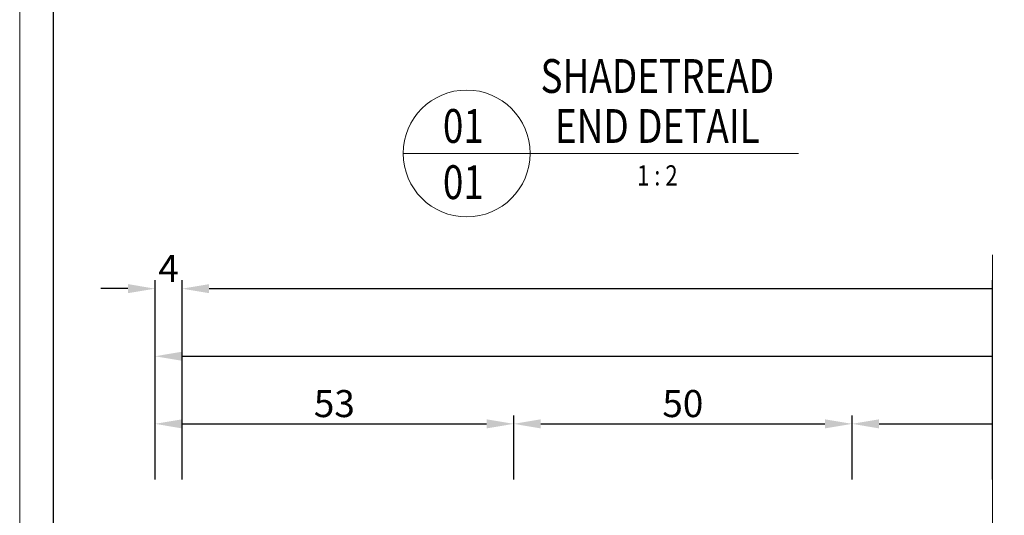
# Model space of a CAD drawing. Units: millimetres. Extents: x 1495 to 2306, y -51 to 524.
# Drawn here: x 1495 to 1640, y 169 to 243 of the extents above; entities that cross this region are included whole.
import ezdxf
from ezdxf.enums import TextEntityAlignment as Align

# ---------------------------------------------------------------- set-up
doc = ezdxf.new("R2010")
doc.units = ezdxf.units.MM
doc.layers.get('DEFPOINTS').update_dxf_attribs({"color": 5})
for name, color, linetype, lineweight in [('TCL01 thick', 6, 'Continuous', 20), ('TCL02 thin', 1, 'Continuous', 9), ('TCL06 text', 7, 'Continuous', 20), ('TCL07 dim', 7, 'Continuous', 20)]:
    doc.layers.add(name, color=color, linetype=linetype, lineweight=lineweight)
doc.styles.add('Nic', font='isocpeur.ttf')
doc.styles.get("Standard").update_dxf_attribs({"font": 'isocpeur.ttf', "width": 0.8, "height": 4})
doc.dimstyles.new('1-001', dxfattribs={"dimtxt": 4, "dimasz": 4, "dimexe": 1.25, "dimexo": 1.75, "dimgap": 1, "dimtad": 1, "dimdec": 0, "dimzin": 0, "dimdsep": 46, "dimtxsty": 'Nic', "dimcen": 5, "dimclrd": 8, "dimclre": 8, "dimadec": 1, "dimazin": 0, "dimtfac": 1, "dimtdec": 0, "dimtofl": 0, "dimtmove": 0, "dimatfit": 3, "dimfxl": 1, "dimtolj": 1, "dimtzin": 0, "dimarcsym": 0})

# ---------------------------------------------------------------- blocks, each defined once
blk = doc.blocks.new('BOARDER - SYSTEM MODEL')
at = {"layer": 'DEFPOINTS', "color": 0}
blk.add_lwpolyline([(5, 570), (806, 570), (806, 5), (5, 5)], close=True, dxfattribs=at)
at = {"layer": 'TCL01 thick', "color": 6}
blk.add_lwpolyline([(0, 575), (811, 575), (811, 0), (0, 0)], close=True, dxfattribs=at)
blk = doc.blocks.new('*U127')
at = {"layer": 'TCL01 thick', "color": 6}
blk.add_lwpolyline([(-3.5, -111.62), (-3.5, -7.43), (-5.4, -5.53), (-1.6, -1.72), (-3.5, 0.19), (-3.5, 86.38)], dxfattribs=at)
blk = doc.blocks.new('*D146')
at = {"layer": 'DEFPOINTS', "color": 0, "transparency": 16777216}
for p in [(1638.57, 202.96), (1518.82, 172.96), (1638.57, 172.96)]:
    blk.add_point(p, dxfattribs=at)
at = {"layer": 'TCL07 dim', "color": 8, "lineweight": -2, "transparency": 16777216}
for p, q in [((1518.82, 174.71), (1518.82, 204.21)), ((1638.57, 174.71), (1638.57, 204.21)), ((1522.82, 202.96), (1638.57, 202.96))]:
    blk.add_line(p, q, dxfattribs=at)
at = {"layer": 'TCL07 dim', "color": 8, "transparency": 16777216}
blk.add_solid([(1522.82, 203.63), (1522.82, 202.29), (1518.82, 202.96)], dxfattribs=at)
blk = doc.blocks.new('_None')
blk = doc.blocks.new('*D149')
at = {"layer": 'DEFPOINTS', "color": 0, "transparency": 16777216}
for p in [(1638.57, 192.96), (1514.82, 172.96), (1638.57, 172.96)]:
    blk.add_point(p, dxfattribs=at)
at = {"layer": 'TCL07 dim', "color": 8, "lineweight": -2, "transparency": 16777216}
for p, q in [((1514.82, 174.71), (1514.82, 194.21)), ((1638.57, 174.71), (1638.57, 194.21)), ((1518.82, 192.96), (1638.57, 192.96))]:
    blk.add_line(p, q, dxfattribs=at)
at = {"layer": 'TCL07 dim', "color": 8, "transparency": 16777216}
blk.add_solid([(1518.82, 193.63), (1518.82, 192.29), (1514.82, 192.96)], dxfattribs=at)
blk = doc.blocks.new('*D153')
at = {"layer": 'DEFPOINTS', "color": 0, "transparency": 16777216}
for p in [(1567.82, 182.96), (1514.82, 172.96), (1567.82, 172.96)]:
    blk.add_point(p, dxfattribs=at)
at = {"layer": 'TCL07 dim', "color": 8, "lineweight": -2, "transparency": 16777216}
for p, q in [((1514.82, 174.71), (1514.82, 184.21)), ((1567.82, 174.71), (1567.82, 184.21)), ((1518.82, 182.96), (1563.82, 182.96))]:
    blk.add_line(p, q, dxfattribs=at)
at = {"layer": 'TCL07 dim', "color": 8, "transparency": 16777216}
for points in [[(1518.82, 183.63), (1518.82, 182.29), (1514.82, 182.96)], [(1563.82, 183.63), (1563.82, 182.29), (1567.82, 182.96)]]:
    blk.add_solid(points, dxfattribs=at)
at = {"layer": 'TCL07 dim', "color": 0, "transparency": 16777216, "insert": (1541.32, 185.96), "char_height": 4, "attachment_point": 5, "style": 'Nic'}
blk.add_mtext('\\A1;53', dxfattribs=at)
blk = doc.blocks.new('*D154')
at = {"layer": 'DEFPOINTS', "color": 0, "transparency": 16777216}
for p in [(1617.82, 182.96), (1567.82, 172.96), (1617.82, 172.96)]:
    blk.add_point(p, dxfattribs=at)
at = {"layer": 'TCL07 dim', "color": 8, "lineweight": -2, "transparency": 16777216}
for p, q in [((1567.82, 174.71), (1567.82, 184.21)), ((1617.82, 174.71), (1617.82, 184.21)), ((1571.82, 182.96), (1613.82, 182.96))]:
    blk.add_line(p, q, dxfattribs=at)
at = {"layer": 'TCL07 dim', "color": 8, "transparency": 16777216}
for points in [[(1571.82, 183.63), (1571.82, 182.29), (1567.82, 182.96)], [(1613.82, 183.63), (1613.82, 182.29), (1617.82, 182.96)]]:
    blk.add_solid(points, dxfattribs=at)
at = {"layer": 'TCL07 dim', "color": 0, "transparency": 16777216, "insert": (1592.82, 185.96), "char_height": 4, "attachment_point": 5, "style": 'Nic'}
blk.add_mtext('\\A1;50', dxfattribs=at)
blk = doc.blocks.new('*D155')
at = {"layer": 'DEFPOINTS', "color": 0, "transparency": 16777216}
for p in [(1638.57, 182.96), (1617.82, 172.96), (1638.57, 172.96)]:
    blk.add_point(p, dxfattribs=at)
at = {"layer": 'TCL07 dim', "color": 8, "lineweight": -2, "transparency": 16777216}
for p, q in [((1617.82, 174.71), (1617.82, 184.21)), ((1638.57, 174.71), (1638.57, 184.21)), ((1621.82, 182.96), (1638.57, 182.96))]:
    blk.add_line(p, q, dxfattribs=at)
at = {"layer": 'TCL07 dim', "color": 8, "transparency": 16777216}
blk.add_solid([(1621.82, 183.63), (1621.82, 182.29), (1617.82, 182.96)], dxfattribs=at)
blk = doc.blocks.new('*D156')
at = {"layer": 'DEFPOINTS', "color": 0, "transparency": 16777216}
for p in [(1518.82, 202.96), (1514.82, 172.96), (1518.82, 172.96)]:
    blk.add_point(p, dxfattribs=at)
at = {"layer": 'TCL07 dim', "color": 8, "lineweight": -2, "transparency": 16777216}
for p, q in [((1514.82, 174.71), (1514.82, 204.21)), ((1518.82, 174.71), (1518.82, 204.21)), ((1510.82, 202.96), (1506.82, 202.96)), ((1522.82, 202.96), (1526.82, 202.96))]:
    blk.add_line(p, q, dxfattribs=at)
at = {"layer": 'TCL07 dim', "color": 8, "transparency": 16777216}
for points in [[(1510.82, 203.63), (1510.82, 202.29), (1514.82, 202.96)], [(1522.82, 203.63), (1522.82, 202.29), (1518.82, 202.96)]]:
    blk.add_solid(points, dxfattribs=at)
at = {"layer": 'TCL07 dim', "color": 0, "transparency": 16777216, "insert": (1516.82, 205.96), "char_height": 4, "attachment_point": 5, "style": 'Nic'}
blk.add_mtext('\\A1;4', dxfattribs=at)
blk = doc.blocks.new('LABEL13')
at = {"layer": 'TCL06 text', "color": 3}
blk.add_line((-8.89, 0), (49.51, 0), dxfattribs=at)
blk.add_circle((0.48, 0), 9.38, dxfattribs=at)

msp = doc.modelspace()

# ---------------------------------------------------------------- block references
at = {"layer": 'TCL02 thin', "color": 0}
msp.add_blockref('BOARDER - SYSTEM MODEL', (1494.82, -51.09), dxfattribs=at)
at = {"layer": 'TCL06 text'}
ref = msp.add_blockref('LABEL13', (1560.39, 222.96), dxfattribs=at)
ref.add_attrib('DESC2', 'SHADETREAD', dxfattribs={"height": 5, "width": 0.8, "flags": 12}).set_placement((1589.05, 230.35), align=Align.BOTTOM_CENTER)
ref.add_attrib('DESC1', 'END DETAIL', dxfattribs={"height": 5, "width": 0.8, "flags": 12}).set_placement((1589.05, 222.96), align=Align.BOTTOM_CENTER)
ref.add_attrib('SCALE', '1 : 2', dxfattribs={"height": 3, "width": 0.8, "flags": 12}).set_placement((1589.05, 221.21), align=Align.TOP_CENTER)
ref.add_attrib('01', '01', dxfattribs={"height": 5, "width": 0.8, "flags": 12}).set_placement((1560.39, 221.21), align=Align.TOP_CENTER)
ref.add_attrib('X', '01', dxfattribs={"height": 5, "width": 0.8, "flags": 12}).set_placement((1560.39, 222.96), align=Align.BOTTOM_CENTER)
at = {"layer": 'TCL07 dim'}
msp.add_blockref('*U127', (1642.07, 121.58), dxfattribs=at)

# ---------------------------------------------------------------- dimensions: what is measured, and where the dimension line sits
dim = msp.add_linear_dim(base=(1518.82, 202.96), p1=(1514.82, 172.96), p2=(1518.82, 172.96), dimstyle='1-001', override={"dimtmove": 1}, dxfattribs=at)
dim.commit()
dim.dimension.update_dxf_attribs({"geometry": '*D156', "text_midpoint": (1516.82, 202.96), "dimtype": 160})
for base, p1, picture, middle in [((1638.57, 202.96), (1518.82, 172.96), '*D146', (1580.7, 202.96)), ((1638.57, 192.96), (1514.82, 172.96), '*D149', (1578.7, 192.96)), ((1638.57, 182.96), (1617.82, 172.96), '*D155', (1630.2, 182.96))]:
    dim = msp.add_linear_dim(base=base, p1=p1, p2=(1638.57, 172.96), text=' ', dimstyle='1-001', override={"dimblk2": 'None', "dimsah": 1, "dimtmove": 1}, dxfattribs=at)
    dim.commit()
    dim.dimension.update_dxf_attribs({"geometry": picture, "text_midpoint": middle})
for base, p1, p2, picture, middle in [((1567.82, 182.96), (1514.82, 172.96), (1567.82, 172.96), '*D153', (1541.32, 185.96)), ((1617.82, 182.96), (1567.82, 172.96), (1617.82, 172.96), '*D154', (1592.82, 185.96))]:
    dim = msp.add_linear_dim(base=base, p1=p1, p2=p2, dimstyle='1-001', override={"dimtmove": 1}, dxfattribs=at)
    dim.commit()
    dim.dimension.update_dxf_attribs({"geometry": picture, "text_midpoint": middle})

doc.saveas('drawing.dxf')
